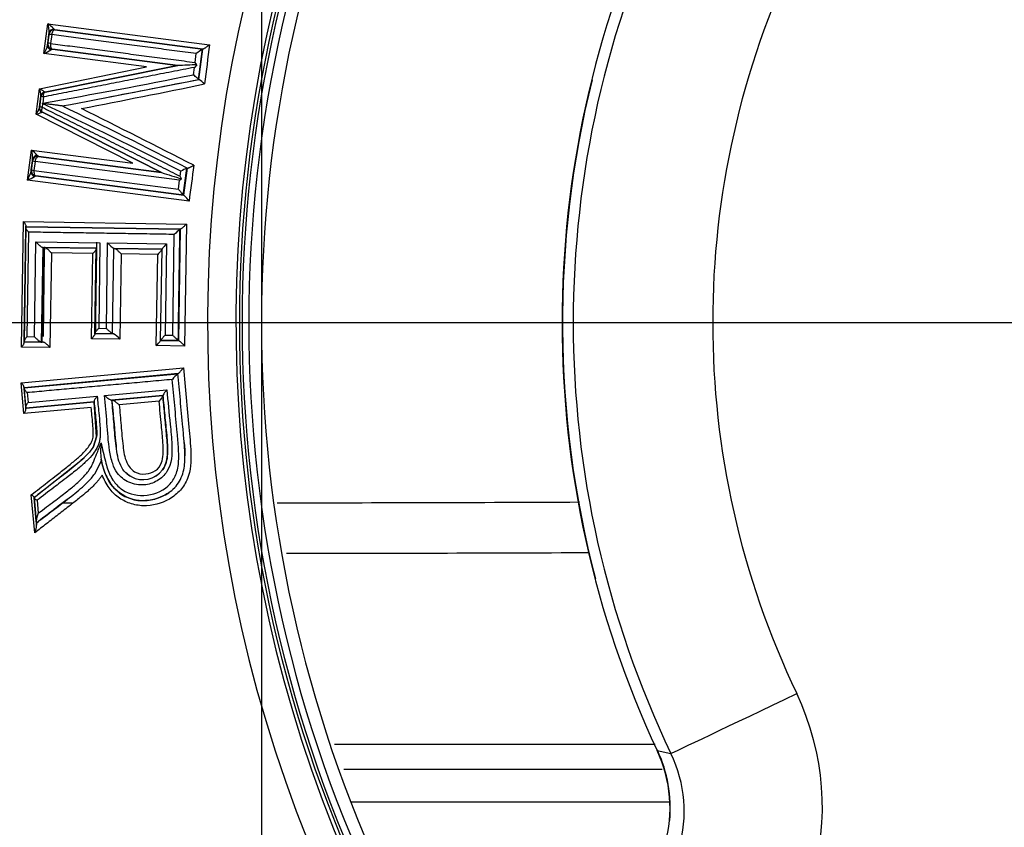
# Paper-space layout 'Sheet1' of a CAD drawing. Units: millimetres. Extents: x 0 to 210, y -3 to 297.
# Drawn here: x 152 to 156, y 127 to 130 of the extents above; entities that cross this region are included whole.
import ezdxf
from ezdxf import colors
from ezdxf.entities.mleader import LeaderData, LeaderLine
from ezdxf.enums import TextEntityAlignment as Align
from ezdxf.lldxf.tags import DXFTag
from ezdxf.math import Vec2, Vec3

# ---------------------------------------------------------------- set-up
doc = ezdxf.new("R2010")
doc.units = ezdxf.units.MM
for name, color, linetype in [('A800N0BS00', 7, 'Continuous'), ('Default', 7, 'Continuous'), ('DV2_Default', 7, 'Continuous')]:
    doc.layers.add(name, color=color, linetype=linetype)
doc.styles.add('SEACAD_Arial', font='arial.ttf')
doc.styles.add('SEACAD_Solid_Edge_ANSI1_Symbols', font='semeca1.ttf')
tags = doc.linetypes.add('CENTER2', pattern=[28.575, 19.05, -3.175, 3.175, -3.175]).pattern_tags.tags
tags[10:11] = [DXFTag(74, 4), DXFTag(75, 0), DXFTag(340, '0'), DXFTag(46, 0.0), DXFTag(50, 0.0), DXFTag(44, 0.0), DXFTag(45, 0.0)]
tags[8:9] = [DXFTag(74, 4), DXFTag(75, 0), DXFTag(340, '0'), DXFTag(46, 0.0), DXFTag(50, 0.0), DXFTag(44, 0.0), DXFTag(45, 0.0)]
tags[6:7] = [DXFTag(74, 4), DXFTag(75, 0), DXFTag(340, '0'), DXFTag(46, 0.0), DXFTag(50, 0.0), DXFTag(44, 0.0), DXFTag(45, 0.0)]
tags[4:5] = [DXFTag(74, 4), DXFTag(75, 0), DXFTag(340, '0'), DXFTag(46, 0.0), DXFTag(50, 0.0), DXFTag(44, 0.0), DXFTag(45, 0.0)]
doc.dimstyles.new('ISO-InstDr', dxfattribs={"dimtxt": 2.24, "dimasz": 3.136, "dimexe": 1.12, "dimexo": 1.12, "dimgap": 0.56, "dimtad": 1, "dimdec": 0, "dimlfac": 10, "dimzin": 0, "dimdsep": 46, "dimtxsty": 'SEACAD_Arial', "dimblk1": '_SE_FILLED', "dimblk2": '_SE_FILLED', "dimsah": 1, "dimcen": 1.12, "dimadec": 0, "dimazin": 0, "dimtfac": 0.5, "dimtofl": 0, "dimtmove": 0, "dimatfit": 3, "dimfxl": 1, "dimtzin": 0, "dimarcsym": 0})

# ---------------------------------------------------------------- blocks, each defined once
blk = doc.blocks.new('SE3')
at = {"layer": 'A800N0BS00', "color": 7, "linetype": 'Continuous'}
for p, q in [((152.0977, 129.5748), (152.1125, 129.687)), ((152.1125, 129.687), (152.7199, 129.6081)), ((152.1389, 129.6641), (152.1341, 129.6674)), ((152.1172, 129.6522), (152.1113, 129.6072)), ((152.1122, 129.6137), (152.1165, 129.6468)), ((152.1165, 129.6468), (152.1172, 129.6522)), ((152.1165, 129.6468), (152.1165, 129.6468)), ((152.1266, 129.6461), (152.1223, 129.6128)), ((152.1389, 129.6641), (152.6946, 129.5914)), ((152.6951, 129.5913), (152.1389, 129.6641)), ((152.1114, 129.6072), (152.1122, 129.6137)), ((152.1122, 129.6137), (152.1122, 129.6137)), ((152.6781, 129.4774), (152.6932, 129.5923)), ((152.4829, 129.5246), (152.0977, 129.5748)), ((152.1234, 129.5887), (152.1294, 129.5912)), ((152.1294, 129.5912), (152.1294, 129.5912)), ((152.6002, 129.5296), (152.1294, 129.5912)), ((152.1294, 129.5912), (152.6002, 129.5296)), ((152.6652, 129.5415), (152.6695, 129.5747)), ((152.68, 129.4779), (152.6949, 129.5913)), ((152.6946, 129.5914), (152.6949, 129.5913)), ((152.6949, 129.5913), (152.6951, 129.5913)), ((152.0804, 129.4427), (152.4829, 129.5246)), ((152.1019, 129.4303), (152.6004, 129.5297)), ((152.6, 129.5296), (152.1019, 129.4303)), ((152.6004, 129.5297), (152.6002, 129.5296)), ((152.6591, 129.4953), (152.6627, 129.5228)), ((152.6721, 129.5326), (152.6627, 129.5228)), ((152.6721, 129.5326), (152.6652, 129.5415)), ((152.6801, 129.4779), (152.68, 129.4779)), ((152.0679, 129.3475), (152.0804, 129.4427)), ((152.0863, 129.4162), (152.0805, 129.3714)), ((152.0809, 129.3744), (152.086, 129.4133)), ((152.0859, 129.4133), (152.0863, 129.4162)), ((152.0859, 129.4133), (152.086, 129.4133)), ((152.0961, 129.4121), (152.0931, 129.389)), ((152.1019, 129.4303), (152.0989, 129.4311)), ((152.0805, 129.3714), (152.0809, 129.3744)), ((152.0809, 129.3744), (152.0809, 129.3744)), ((152.0927, 129.3862), (152.091, 129.3732)), ((152.092, 129.3877), (152.0931, 129.389)), ((152.0927, 129.3862), (152.092, 129.3877)), ((152.4312, 129.1623), (152.0679, 129.3475)), ((152.0886, 129.3539), (152.0917, 129.354)), ((152.5396, 129.1277), (152.0917, 129.354)), ((152.0917, 129.354), (152.5393, 129.1279)), ((152.0355, 129.0995), (152.0502, 129.2122)), ((152.0502, 129.2122), (152.4312, 129.1623)), ((152.0767, 129.1884), (152.0716, 129.1922)), ((152.0741, 129.1885), (152.0741, 129.1885)), ((152.0767, 129.1884), (152.5395, 129.1278)), ((152.5395, 129.1278), (152.0767, 129.1884)), ((152.0551, 129.1773), (152.0492, 129.132)), ((152.0499, 129.1376), (152.0543, 129.1711)), ((152.0543, 129.1711), (152.0551, 129.1773)), ((152.0543, 129.1711), (152.0543, 129.1711)), ((152.0644, 129.1695), (152.06, 129.1359)), ((152.6073, 129.0987), (152.0644, 129.1695)), ((152.0492, 129.132), (152.0499, 129.1376)), ((152.0499, 129.1376), (152.0499, 129.1376)), ((152.06, 129.1359), (152.6029, 129.0651)), ((152.0615, 129.1131), (152.0671, 129.1151)), ((152.0671, 129.1151), (152.0671, 129.1151)), ((152.6228, 129.0424), (152.0671, 129.1151)), ((152.0671, 129.1151), (152.6232, 129.0424)), ((152.5395, 129.1278), (152.5396, 129.1277)), ((152.6093, 129.1138), (152.6117, 129.1324)), ((152.6145, 129.1041), (152.6093, 129.1138)), ((152.6212, 129.042), (152.6346, 129.1445)), ((152.6231, 129.0424), (152.6363, 129.1436)), ((152.6363, 129.1436), (152.6363, 129.1436)), ((152.6428, 129.0198), (152.0355, 129.0995)), ((152.6029, 129.0651), (152.6073, 129.0987)), ((152.6073, 129.0987), (152.6145, 129.1042)), ((152.6231, 129.0424), (152.6228, 129.0424)), ((152.6232, 129.0424), (152.6231, 129.0424)), ((152.6231, 129.0424), (152.6231, 129.0424)), ((152.0136, 128.4718), (152.0208, 128.9431)), ((152.0208, 128.9431), (152.6332, 128.9341)), ((152.0298, 128.9263), (152.0231, 128.4884)), ((152.0297, 128.9235), (152.0298, 128.9263)), ((152.6332, 128.9341), (152.6262, 128.4757)), ((152.0232, 128.4938), (152.0297, 128.921)), ((152.0297, 128.9235), (152.6101, 128.9146)), ((152.6106, 128.9146), (152.0297, 128.9235)), ((152.0297, 128.9235), (152.0297, 128.9235)), ((152.0297, 128.921), (152.0297, 128.9235)), ((152.0396, 128.9037), (152.0337, 128.5109)), ((152.5814, 128.5163), (152.5871, 128.8951)), ((152.604, 128.496), (152.6103, 128.9146)), ((152.6101, 128.9146), (152.6104, 128.9146)), ((152.6103, 128.9146), (152.6106, 128.9146)), ((152.0621, 128.5105), (152.0675, 128.8671)), ((152.0675, 128.8671), (152.308, 128.8633)), ((152.308, 128.8633), (152.3032, 128.5425)), ((152.332, 128.5421), (152.3368, 128.8629)), ((152.3368, 128.8629), (152.5582, 128.8594)), ((152.5582, 128.8594), (152.553, 128.5167)), ((152.0886, 128.4879), (152.094, 128.8464)), ((152.0912, 128.4903), (152.0966, 128.8463)), ((152.0989, 128.8245), (152.0941, 128.5119)), ((152.2942, 128.8433), (152.0945, 128.8463)), ((152.0945, 128.8463), (152.0966, 128.8463)), ((152.0988, 128.8462), (152.2941, 128.8433)), ((152.0992, 128.8485), (152.0989, 128.8245)), ((152.1256, 128.8255), (152.1202, 128.4701)), ((152.281, 128.8232), (152.1256, 128.8255)), ((152.2762, 128.5032), (152.281, 128.8232)), ((152.2893, 128.5239), (152.2942, 128.8444)), ((152.2941, 128.8433), (152.2941, 128.8419)), ((152.2942, 128.8444), (152.2942, 128.8433)), ((152.3555, 128.5197), (152.3604, 128.8426)), ((152.5412, 128.8395), (152.3617, 128.8422)), ((152.3617, 128.8422), (152.3626, 128.8422)), ((152.3626, 128.8422), (152.3634, 128.8422)), ((152.3634, 128.8422), (152.5412, 128.8395)), ((152.388, 128.8217), (152.3832, 128.5015)), ((152.5248, 128.8196), (152.388, 128.8217)), ((152.5196, 128.4774), (152.5248, 128.8196)), ((152.536, 128.4973), (152.5412, 128.8398)), ((152.5412, 128.8398), (152.5412, 128.8395)), ((152.5412, 128.8395), (152.5412, 128.8391)), ((152.2893, 128.5228), (152.2893, 128.5239)), ((152.2893, 128.5228), (152.2893, 128.5228)), ((152.2893, 128.5216), (152.2893, 128.5228)), ((152.3568, 128.5218), (152.2893, 128.5228)), ((152.2893, 128.5228), (152.3586, 128.5218)), ((152.3032, 128.5425), (152.332, 128.5421)), ((152.3577, 128.5218), (152.3568, 128.5218)), ((152.3586, 128.5218), (152.3577, 128.5218)), ((152.3577, 128.5218), (152.3577, 128.5218)), ((152.0231, 128.4884), (152.0232, 128.4913)), ((152.0232, 128.4913), (152.0232, 128.4938)), ((152.0232, 128.4913), (152.0232, 128.4913)), ((152.0888, 128.4903), (152.0232, 128.4913)), ((152.0232, 128.4913), (152.0937, 128.4902)), ((152.0337, 128.5109), (152.0621, 128.5105)), ((152.0912, 128.4903), (152.0888, 128.4903)), ((152.0912, 128.4903), (152.0912, 128.4903)), ((152.0937, 128.4902), (152.0912, 128.4903)), ((152.3832, 128.5015), (152.2762, 128.5032)), ((152.5359, 128.4967), (152.5359, 128.497)), ((152.5359, 128.497), (152.536, 128.497)), ((152.5359, 128.497), (152.6042, 128.496)), ((152.536, 128.497), (152.536, 128.4973)), ((152.6038, 128.496), (152.536, 128.497)), ((152.553, 128.5167), (152.5814, 128.5163)), ((152.604, 128.496), (152.6038, 128.496)), ((152.6042, 128.496), (152.604, 128.496)), ((152.604, 128.496), (152.604, 128.496)), ((152.1202, 128.4701), (152.0136, 128.4718)), ((152.6262, 128.4757), (152.5196, 128.4774)), ((152.0117, 128.3375), (152.6217, 128.3937)), ((152.6012, 128.3719), (152.0227, 128.319)), ((152.0227, 128.319), (152.6007, 128.3718)), ((152.6007, 128.3718), (152.601, 128.3718)), ((152.601, 128.3718), (152.6012, 128.3719)), ((152.601, 128.3718), (152.601, 128.3718)), ((152.0223, 128.2216), (152.0117, 128.3375)), ((152.0227, 128.319), (152.0225, 128.3218)), ((152.0225, 128.3218), (152.03, 128.2395)), ((152.0227, 128.319), (152.0227, 128.319)), ((152.0229, 128.3166), (152.0227, 128.319)), ((152.0294, 128.2455), (152.0229, 128.3166)), ((152.0346, 128.3004), (152.038, 128.264)), ((152.3248, 128.2901), (152.5593, 128.3114)), ((152.2861, 128.2662), (152.0297, 128.2427)), ((152.0297, 128.2427), (152.2861, 128.2662)), ((152.038, 128.264), (152.2976, 128.2876)), ((152.2861, 128.2662), (152.286, 128.2674)), ((152.2954, 128.1347), (152.2862, 128.2648)), ((152.5444, 128.2898), (152.3518, 128.2722)), ((152.3518, 128.2722), (152.3527, 128.2723)), ((152.3527, 128.2723), (152.3536, 128.2724)), ((152.3536, 128.2724), (152.5444, 128.2898)), ((152.5302, 128.2683), (152.3803, 128.2545)), ((152.5444, 128.2898), (152.5444, 128.2901)), ((152.5445, 128.2895), (152.5444, 128.2898)), ((152.2753, 128.2449), (152.0223, 128.2216)), ((152.0297, 128.2427), (152.0294, 128.2455)), ((152.03, 128.2395), (152.0297, 128.2427)), ((152.0297, 128.2427), (152.0297, 128.2427)), ((152.2954, 128.1347), (152.2836, 128.0983)), ((152.2836, 128.0983), (152.2954, 128.1347)), ((152.0604, 127.9063), (152.2483, 128.0558)), ((152.2888, 127.9954), (152.3134, 128.0439)), ((152.3119, 128.0507), (152.3135, 128.0439)), ((152.0632, 127.7738), (152.0501, 127.9166)), ((152.0604, 127.9063), (152.0604, 127.9072)), ((152.0604, 127.9072), (152.0699, 127.8028)), ((152.0604, 127.9063), (152.0605, 127.9063)), ((152.0605, 127.9055), (152.0605, 127.9063)), ((152.0686, 127.8171), (152.0605, 127.9055)), ((152.0717, 127.896), (152.0761, 127.8472)), ((152.0692, 127.8104), (152.0686, 127.8171)), ((152.0692, 127.8104), (152.0692, 127.8104)), ((152.0699, 127.8028), (152.0692, 127.8104)), ((154.3938, 126.9783), (153.1897, 126.9782)), ((154.4011, 126.9556), (154.4532, 126.944)), ((154.4471, 126.7618), (153.2503, 126.7618))]:
    blk.add_line(p, q, dxfattribs=at)
for radius in [6.5898, 6.5882]:
    blk.add_circle((157.9152, 128.5633), radius, dxfattribs=at)
for centre, radius, start, end in [((157.9153, 128.5633), 5.2033, 54.1717, 35.8274), ((157.9153, 128.5633), 5.0965, 53.6475, 36.3515), ((157.9153, 128.5633), 5.0836, 154.2393, 205.7607), ((157.9153, 128.5633), 5.0734, 154.2393, 205.7607), ((157.9153, 128.5633), 5.0481, 154.2393, 205.7607), ((157.9152, 128.5633), 5.0007, 154.9177, 205.0823), ((157.8425, 128.5633), 3.7984, 154.9593, 205.04), ((157.842, 128.5633), 3.7558, 154.4584, 205.5405), ((157.8431, 128.5633), 3.233, 154.4639, 205.5361), ((152.0404, 129.5858), 0.1243, 41.0669, 54.5532), ((152.0127, 129.6557), 0.1046, 358.1088, 17.4654), ((152.1363, 129.6442), 0.02, 82.5462, 172.5463), ((152.1166, 129.5823), 0.0645, 81.0879, 90.1148), ((152.1351, 129.6416), 0.0228, 86.9826, 135.0809), ((152.012, 129.6299), 0.1019, 327.2635, 347.1501), ((152.1318, 129.6156), 0.0245, 214.6794, 262.521), ((152.132, 129.6111), 0.02, 172.5461, 262.5462), ((152.132, 129.6111), 0.02, 172.5462, 262.5462), ((152.1111, 129.5396), 0.0741, 81.3176, 89.2091), ((152.0612, 129.6723), 0.1042, 290.5396, 306.6564), ((152.7553, 129.4726), 0.1334, 117.0628, 130.0605), ((152.7888, 125.7914), 3.743, 91.7867, 92.8853), ((148.9129, 147.8904), 18.7727, 279.75314, 281.51093), ((147.0724, 156.9666), 28.0549, 280.45936, 281.52988), ((142.9329, 177.0282), 48.5601, 281.04778, 281.60391), ((139.9579, 193.5786), 65.351, 280.910222, 281.225728), ((152.599, 129.3616), 0.1418, 44.2949, 55.1255), ((157.8424, 128.5633), 3.7967, 166.0843, 194.6809), ((152.0425, 129.3613), 0.0898, 51.044, 65.0367), ((152.0222, 129.4157), 0.0642, 0.4262, 24.8694), ((152.1057, 129.4107), 0.0199, 101.126, 172.6964), ((152.105, 129.411), 0.0192, 170.5482, 173.7188), ((152.1058, 129.4107), 0.02, 101.2761, 172.5463), ((152.0619, 129.163), 0.2514, 82.189, 84.5188), ((152.0197, 129.3881), 0.063, 319.9081, 344.6657), ((152.1007, 129.3719), 0.02, 172.5461, 243.2015), ((152.1006, 129.3718), 0.0199, 172.4002, 243.3475), ((151.9979, 128.6581), 0.7211, 82.5782, 83.394), ((145.7987, 115.8596), 14.9193, 62.82824, 65.04699), ((142.8649, 110.0932), 21.4102, 62.84579, 64.25311), ((138.5311, 101.3948), 31.1281, 63.9784, 64.02286), ((152.0538, 129.4297), 0.0834, 279.7631, 294.701), ((135.1488, 95.0052), 38.3778, 62.85155, 63.55755), ((151.9873, 129.1236), 0.1087, 39.097, 54.6064), ((151.9529, 129.1809), 0.1023, 357.9657, 17.8258), ((152.0741, 129.1685), 0.02, 82.5462, 172.5463), ((152.0728, 129.1648), 0.024, 82.4451, 131.8033), ((152.0765, 129.2796), 0.1107, 258.4287, 263.7158), ((151.9481, 129.1553), 0.1037, 327.465, 347.0375), ((151.9935, 129.212), 0.1201, 290.4839, 304.5071), ((152.0692, 129.138), 0.023, 210.6738, 262.8247), ((152.0697, 129.135), 0.02, 172.5461, 262.5462), ((152.0697, 129.135), 0.02, 172.5462, 262.5462), ((152.073, 129.2481), 0.113, 258.163, 263.3558), ((153.6773, 132.6078), 3.6613, 251.8967, 253.1256), ((152.6975, 128.9776), 0.177, 110.2661, 119.0014), ((152.5358, 128.9468), 0.1296, 34.2668, 47.5303), ((152.6868, 128.8007), 0.1373, 123.9325, 136.5595), ((152.4027, 128.9172), 0.0854, 219.488, 241.322), ((152.6151, 128.7927), 0.0877, 130.5297, 147.519), ((152.3228, 128.4533), 0.0772, 38.6191, 62.3749), ((152.4562, 128.5477), 0.0947, 312.0399, 327.3871), ((152.6817, 128.2736), 0.1272, 129.4954, 143.1265), ((152.6236, 128.2507), 0.0885, 136.6397, 153.505), ((151.9958, 128.2437), 0.0345, 320.1979, 353.0323), ((152.5867, 128.0805), 0.2764, 173.5744, 186.1931), ((152.2484, 128.0326), 0.0661, 9.8716, 15.9249), ((152.0154, 127.9661), 0.308, 13.2687, 14.6432), ((152.4691, 128.0658), 0.0921, 241.2177, 323.1027), ((152.4691, 128.0676), 0.0938, 241.7873, 322.2191), ((152.6874, 450.1871), 322.3007, 269.907908, 269.914614), ((152.6874, 450.1871), 322.3007, 270.050964, 270.252779), ((152.1406, 127.8151), 0.072, 153.5553, 178.4296), ((151.9833, 127.8074), 0.0867, 337.1792, 356.9992), ((152.6815, 497.0593), 369.3627, 270.050781, 270.227333), ((154.0237, 126.7419), 0.9985, 302.6142, 25.3628), ((153.9467, 126.7394), 0.5032, 303.6691, 25.4392), ((154.004, 126.7263), 0.4991, 302.7775, 25.8541), ((153.9426, 126.7402), 0.5083, 354.676, 25.1721)]:
    blk.add_arc(centre, radius, start, end, dxfattribs=at)
for centre, major_axis, ratio, start_param, end_param in [((152.1371, 129.6496), (0.0198, -0.0028), 0.895181, 1.844787, 3.150964), ((152.1312, 129.6046), (0.0199, -0.0025), 0.872204, 3.133544, 4.417322), ((152.1062, 129.4136), (0.0198, -0.0028), 0.932066, 2.071181, 3.151079), ((152.1003, 129.3688), (0.0199, -0.0024), 0.929109, 3.132261, 4.199659), ((152.0749, 129.1747), (0.0198, -0.0027), 0.878798, 1.853073, 3.145045), ((152.069, 129.1294), (0.0198, -0.0025), 0.891771, 3.137784, 4.442401), ((154.9037, 127.1593), (0.4511, 0.2156), 0.000478, 3.193977, 4.761361), ((154.5821, 127.0402), (0.1812, 0.0847), 0.001666, 3.060457, 3.193977)]:
    blk.add_ellipse(centre, major_axis=major_axis, ratio=ratio, start_param=start_param, end_param=end_param, dxfattribs=at)
for points, knots in [([(152.1389, 129.6641), (152.1367, 129.6645), (152.1308, 129.6611), (152.1272, 129.6507), (152.1266, 129.6461)], [0, 0, 0, 0, 0.49692, 1, 1, 1, 1]), ([(152.6695, 129.5747), (152.6559, 129.5765), (152.6286, 129.5801), (152.5881, 129.5854), (152.5477, 129.5907), (152.5076, 129.596), (152.4678, 129.6012), (152.4283, 129.6064), (152.3891, 129.6116), (152.3503, 129.6167), (152.3119, 129.6217), (152.2739, 129.6267), (152.2363, 129.6316), (152.1993, 129.6365), (152.1626, 129.6413), (152.1386, 129.6445), (152.1266, 129.6461)], [0, 0, 0, 0, 0.071591, 0.143158, 0.214699, 0.286216, 0.357708, 0.429174, 0.500615, 0.572032, 0.643423, 0.714789, 0.786129, 0.857445, 0.928735, 1, 1, 1, 1]), ([(152.1223, 129.6128), (152.1216, 129.6082), (152.1221, 129.5965), (152.1271, 129.5914), (152.1294, 129.5912)], [0, 0, 0, 0, 0.503406, 1, 1, 1, 1]), ([(152.1223, 129.6128), (152.1343, 129.6113), (152.1583, 129.6081), (152.1949, 129.6033), (152.232, 129.5984), (152.2696, 129.5935), (152.3076, 129.5885), (152.346, 129.5834), (152.3848, 129.5783), (152.424, 129.5732), (152.4635, 129.568), (152.5033, 129.5628), (152.5434, 129.5575), (152.5838, 129.5522), (152.6243, 129.5469), (152.6515, 129.5433), (152.6652, 129.5415)], [0, 0, 0, 0, 0.071261, 0.142548, 0.213861, 0.2852, 0.356564, 0.427955, 0.499371, 0.570812, 0.642279, 0.713772, 0.785291, 0.856835, 0.928405, 1, 1, 1, 1]), ([(152.7199, 129.6081), (152.7182, 129.6068), (152.7148, 129.6042), (152.7094, 129.6005), (152.7051, 129.597), (152.7012, 129.5944), (152.6981, 129.5929), (152.696, 129.5916), (152.6954, 129.5914), (152.6951, 129.5913)], [0, 0, 0, 0, 0.166273, 0.340511, 0.520584, 0.630719, 0.776691, 0.899453, 1, 1, 1, 1]), ([(152.6627, 129.5228), (152.6485, 129.5201), (152.6202, 129.5145), (152.5779, 129.5063), (152.5358, 129.4981), (152.494, 129.4899), (152.4525, 129.4818), (152.4113, 129.4737), (152.3704, 129.4658), (152.3299, 129.4578), (152.2898, 129.45), (152.2501, 129.4422), (152.2109, 129.4345), (152.1721, 129.427), (152.1338, 129.4194), (152.1087, 129.4145), (152.0961, 129.4121)], [0, 0, 0, 0, 0.071913, 0.143756, 0.215528, 0.287229, 0.358855, 0.430406, 0.501881, 0.573279, 0.644599, 0.715839, 0.787, 0.858081, 0.929081, 1, 1, 1, 1]), ([(152.6799, 129.4779), (152.6793, 129.478), (152.678, 129.4785), (152.6709, 129.4844), (152.6638, 129.491), (152.6591, 129.4953)], [0, 0, 0, 0, 0.214366, 0.489218, 1, 1, 1, 1]), ([(152.0961, 129.4121), (152.096, 129.4136), (152.0957, 129.4163), (152.0959, 129.4198), (152.0963, 129.4225), (152.097, 129.4249), (152.0978, 129.4269), (152.0991, 129.4287), (152.1003, 129.4298), (152.1014, 129.4301), (152.1019, 129.4303)], [0, 0, 0, 0, 0.161852, 0.299176, 0.411872, 0.499966, 0.641012, 0.749979, 0.898072, 1, 1, 1, 1]), ([(152.091, 129.3732), (152.0893, 129.3692), (152.0873, 129.3599), (152.0899, 129.3548), (152.0917, 129.354)], [0, 0, 0, 0, 0.505391, 1, 1, 1, 1]), ([(152.091, 129.3732), (152.1018, 129.3678), (152.1232, 129.3571), (152.1558, 129.3407), (152.1888, 129.3242), (152.2222, 129.3075), (152.256, 129.2906), (152.2901, 129.2735), (152.3245, 129.2563), (152.3593, 129.2389), (152.3943, 129.2213), (152.4296, 129.2037), (152.4651, 129.1859), (152.5008, 129.168), (152.5368, 129.15), (152.5729, 129.132), (152.5972, 129.1199), (152.6093, 129.1138)], [0, 0, 0, 0, 0.0662, 0.132469, 0.198807, 0.265212, 0.331686, 0.398227, 0.464835, 0.531509, 0.598248, 0.665052, 0.731919, 0.798848, 0.865839, 0.93289, 1, 1, 1, 1]), ([(152.1654, 129.3779), (152.1646, 129.3778), (152.1625, 129.3782), (152.1526, 129.3798), (152.1398, 129.3815), (152.1245, 129.3833), (152.1081, 129.3854), (152.0978, 129.3869), (152.092, 129.3877)], [0, 0, 0, 0, 0.06283, 0.167818, 0.333335, 0.564276, 0.755016, 1, 1, 1, 1]), ([(152.0767, 129.1884), (152.0745, 129.1888), (152.0684, 129.1853), (152.0649, 129.1742), (152.0644, 129.1695)], [0, 0, 0, 0, 0.495478, 1, 1, 1, 1]), ([(152.6364, 129.1436), (152.6365, 129.1435), (152.6368, 129.1435), (152.6379, 129.1438), (152.6396, 129.1444), (152.6419, 129.1454), (152.6458, 129.1474), (152.652, 129.1511), (152.6576, 129.1536), (152.6605, 129.1548)], [0, 0, 0, 0, 0.079718, 0.168824, 0.267066, 0.373592, 0.487625, 0.740906, 1, 1, 1, 1]), ([(152.06, 129.1359), (152.0593, 129.1313), (152.06, 129.1201), (152.0649, 129.1153), (152.0671, 129.1151)], [0, 0, 0, 0, 0.50308, 1, 1, 1, 1]), ([(152.6029, 129.0651), (152.6038, 129.0639), (152.6058, 129.0614), (152.609, 129.0577), (152.6122, 129.0539), (152.6148, 129.0503), (152.6177, 129.0471), (152.6202, 129.0448), (152.6221, 129.0429), (152.6226, 129.0426), (152.6228, 129.0424)], [0, 0, 0, 0, 0.122413, 0.251125, 0.384496, 0.520713, 0.628758, 0.775943, 0.898922, 1, 1, 1, 1]), ([(152.0208, 128.9431), (152.0215, 128.942), (152.0231, 128.9399), (152.0252, 128.9368), (152.0276, 128.9334), (152.0289, 128.93), (152.0297, 128.9276), (152.0297, 128.9267), (152.0298, 128.9263)], [0, 0, 0, 0, 0.157736, 0.325787, 0.50255, 0.768155, 0.897902, 1, 1, 1, 1]), ([(152.6332, 128.9341), (152.6317, 128.9327), (152.6286, 128.9297), (152.6237, 128.9255), (152.6198, 128.9215), (152.6162, 128.9184), (152.6134, 128.9166), (152.6114, 128.915), (152.6108, 128.9147), (152.6106, 128.9146)], [0, 0, 0, 0, 0.166326, 0.340598, 0.520677, 0.630789, 0.776722, 0.899447, 1, 1, 1, 1]), ([(152.0396, 128.9037), (152.0386, 128.905), (152.0367, 128.9072), (152.0346, 128.9101), (152.0334, 128.912), (152.0318, 128.9147), (152.0301, 128.9179), (152.0298, 128.9201), (152.0297, 128.921)], [0, 0, 0, 0, 0.193708, 0.344586, 0.450689, 0.5111, 0.783183, 1, 1, 1, 1]), ([(152.5871, 128.8951), (152.5734, 128.8953), (152.5459, 128.8958), (152.505, 128.8964), (152.4643, 128.8971), (152.4239, 128.8977), (152.3837, 128.8983), (152.3439, 128.8989), (152.3044, 128.8996), (152.2652, 128.9002), (152.2265, 128.9008), (152.1882, 128.9014), (152.1503, 128.902), (152.1129, 128.9026), (152.0759, 128.9032), (152.0517, 128.9035), (152.0396, 128.9037)], [0, 0, 0, 0, 0.071599, 0.143172, 0.214719, 0.286239, 0.357734, 0.429202, 0.500644, 0.572059, 0.643449, 0.714812, 0.786148, 0.857458, 0.928742, 1, 1, 1, 1]), ([(152.0675, 128.8671), (152.0688, 128.8655), (152.0712, 128.8627), (152.0749, 128.8589), (152.0779, 128.8561), (152.0802, 128.8542), (152.0832, 128.8518), (152.087, 128.8491), (152.0916, 128.8467), (152.0936, 128.8464), (152.0945, 128.8463)], [0, 0, 0, 0, 0.165021, 0.303391, 0.411529, 0.487428, 0.530283, 0.716839, 0.872327, 1, 1, 1, 1]), ([(152.1256, 128.8255), (152.125, 128.8262), (152.1237, 128.8275), (152.1215, 128.8299), (152.1183, 128.8331), (152.1149, 128.8364), (152.1107, 128.8401), (152.1063, 128.8431), (152.1018, 128.8457), (152.0998, 128.8461), (152.0988, 128.8462)], [0, 0, 0, 0, 0.070402, 0.158071, 0.263823, 0.424593, 0.522545, 0.704291, 0.861721, 1, 1, 1, 1]), ([(152.2941, 128.8419), (152.2941, 128.8415), (152.294, 128.8407), (152.2933, 128.8389), (152.2921, 128.8366), (152.2897, 128.8333), (152.286, 128.8289), (152.2827, 128.8251), (152.281, 128.8232)], [0, 0, 0, 0, 0.094046, 0.207274, 0.340427, 0.493281, 0.742218, 1, 1, 1, 1]), ([(152.3634, 128.8422), (152.3637, 128.8422), (152.3644, 128.8421), (152.3662, 128.8413), (152.3683, 128.84), (152.371, 128.838), (152.374, 128.8353), (152.3775, 128.832), (152.3816, 128.8281), (152.3852, 128.8246), (152.3874, 128.8223), (152.388, 128.8217)], [0, 0, 0, 0, 0.075378, 0.160539, 0.256177, 0.362191, 0.47837, 0.604417, 0.749104, 0.924504, 1, 1, 1, 1]), ([(152.5412, 128.8391), (152.5411, 128.8388), (152.541, 128.8382), (152.5401, 128.8366), (152.5384, 128.8343), (152.5354, 128.8308), (152.5307, 128.8261), (152.5268, 128.8218), (152.5248, 128.8196)], [0, 0, 0, 0, 0.093785, 0.205633, 0.33681, 0.487183, 0.738082, 1, 1, 1, 1]), ([(152.2893, 128.5216), (152.2892, 128.5212), (152.2891, 128.5205), (152.2883, 128.5188), (152.287, 128.5166), (152.2853, 128.514), (152.2833, 128.5112), (152.2809, 128.5083), (152.2785, 128.5056), (152.2768, 128.5038), (152.2762, 128.5032)], [0, 0, 0, 0, 0.095324, 0.209113, 0.341621, 0.492865, 0.615663, 0.750005, 0.911012, 1, 1, 1, 1]), ([(152.3032, 128.5425), (152.302, 128.5413), (152.2997, 128.5388), (152.2966, 128.5351), (152.2931, 128.531), (152.29, 128.5268), (152.2895, 128.5248), (152.2893, 128.5239)], [0, 0, 0, 0, 0.163349, 0.334423, 0.510768, 0.769558, 1, 1, 1, 1]), ([(152.3568, 128.5218), (152.3564, 128.5218), (152.3557, 128.5219), (152.354, 128.5227), (152.3518, 128.524), (152.3491, 128.526), (152.3462, 128.5284), (152.3427, 128.5315), (152.3389, 128.5349), (152.3352, 128.5386), (152.333, 128.5409), (152.332, 128.5421)], [0, 0, 0, 0, 0.075058, 0.160136, 0.255961, 0.362473, 0.479475, 0.589485, 0.740489, 0.877131, 1, 1, 1, 1]), ([(152.0136, 128.4718), (152.0144, 128.4727), (152.0162, 128.4747), (152.0184, 128.4777), (152.0201, 128.4805), (152.0215, 128.4831), (152.0225, 128.4851), (152.0231, 128.487), (152.0231, 128.488), (152.0231, 128.4884)], [0, 0, 0, 0, 0.162443, 0.329826, 0.501437, 0.620276, 0.772906, 0.893731, 1, 1, 1, 1]), ([(152.0337, 128.5109), (152.0328, 128.5099), (152.0309, 128.5077), (152.0285, 128.5045), (152.026, 128.5009), (152.0237, 128.497), (152.0234, 128.4948), (152.0232, 128.4938)], [0, 0, 0, 0, 0.162205, 0.331875, 0.507229, 0.766755, 1, 1, 1, 1]), ([(152.0621, 128.5105), (152.063, 128.5094), (152.0649, 128.5072), (152.0684, 128.5039), (152.0722, 128.5006), (152.0757, 128.4972), (152.0796, 128.4943), (152.0834, 128.4923), (152.0866, 128.4907), (152.0881, 128.4904), (152.0888, 128.4903)], [0, 0, 0, 0, 0.117832, 0.245086, 0.380137, 0.520722, 0.629719, 0.776898, 0.899104, 1, 1, 1, 1]), ([(152.1202, 128.4701), (152.1192, 128.4712), (152.1172, 128.4736), (152.1139, 128.4771), (152.1103, 128.4805), (152.1066, 128.4833), (152.1028, 128.4862), (152.0994, 128.4885), (152.0959, 128.49), (152.0944, 128.4902), (152.0937, 128.4902)], [0, 0, 0, 0, 0.124203, 0.253325, 0.385867, 0.520253, 0.627571, 0.775489, 0.899239, 1, 1, 1, 1]), ([(152.536, 128.4973), (152.536, 128.4976), (152.5361, 128.4981), (152.5372, 128.4997), (152.5389, 128.5019), (152.5412, 128.5044), (152.5439, 128.5073), (152.5467, 128.5104), (152.5499, 128.5137), (152.552, 128.5157), (152.553, 128.5167)], [0, 0, 0, 0, 0.09769, 0.211258, 0.341005, 0.486531, 0.593498, 0.743474, 0.880652, 1, 1, 1, 1]), ([(152.6038, 128.496), (152.6036, 128.496), (152.6032, 128.4961), (152.6019, 128.4969), (152.6001, 128.4982), (152.5979, 128.5001), (152.5953, 128.5026), (152.592, 128.5057), (152.5884, 128.5091), (152.5847, 128.5128), (152.5824, 128.5151), (152.5814, 128.5163)], [0, 0, 0, 0, 0.075034, 0.160078, 0.255865, 0.362342, 0.479314, 0.58935, 0.740414, 0.8771, 1, 1, 1, 1]), ([(152.6262, 128.4757), (152.6251, 128.4769), (152.6229, 128.4792), (152.6196, 128.4828), (152.6162, 128.4862), (152.6127, 128.4891), (152.6096, 128.492), (152.6073, 128.4943), (152.6051, 128.4958), (152.6045, 128.4959), (152.6042, 128.496)], [0, 0, 0, 0, 0.124282, 0.253548, 0.386282, 0.520888, 0.628196, 0.775892, 0.899325, 1, 1, 1, 1]), ([(152.6217, 128.3937), (152.6282, 128.3191), (152.6375, 128.2127), (152.6516, 128.075), (152.6484, 127.9902), (152.6115, 127.9316), (152.5572, 127.8879), (152.4867, 127.8697), (152.4201, 127.8822), (152.3753, 127.9053), (152.3387, 127.9423), (152.3239, 127.974), (152.3161, 127.9906)], [0, 0, 0, 0, 0.268013, 0.382135, 0.499985, 0.560913, 0.625275, 0.74965, 0.812945, 0.874504, 0.934358, 1, 1, 1, 1]), ([(152.375, 127.9287), (152.3796, 127.9248), (152.4, 127.9094), (152.4429, 127.8931), (152.5003, 127.8943), (152.555, 127.9138), (152.6024, 127.9511), (152.6267, 128.0109), (152.6278, 128.0657), (152.6244, 128.1193), (152.6177, 128.1874), (152.6102, 128.272), (152.604, 128.3391), (152.601, 128.3718)], [0.1614645, 0.1614645, 0.1614645, 0.1614645, 0.1822753, 0.2509621, 0.3196488, 0.3883355, 0.4570223, 0.525709, 0.5943957, 0.6630824, 0.7317692, 0.8691426, 1, 1, 1, 1]), ([(152.6012, 128.3719), (152.6014, 128.3719), (152.6018, 128.372), (152.603, 128.3729), (152.6046, 128.3744), (152.6067, 128.3764), (152.6091, 128.3791), (152.612, 128.3824), (152.6154, 128.3862), (152.6187, 128.3901), (152.6208, 128.3926), (152.6217, 128.3937)], [0, 0, 0, 0, 0.07604, 0.161742, 0.257599, 0.363499, 0.479382, 0.591648, 0.740485, 0.888907, 1, 1, 1, 1]), ([(152.0225, 128.3218), (152.0224, 128.3223), (152.0222, 128.3236), (152.021, 128.3262), (152.019, 128.3293), (152.016, 128.3332), (152.0132, 128.336), (152.0117, 128.3375)], [0, 0, 0, 0, 0.135694, 0.302799, 0.502234, 0.734526, 1, 1, 1, 1]), ([(152.5799, 128.35), (152.5662, 128.3487), (152.5389, 128.3463), (152.4981, 128.3426), (152.4576, 128.3389), (152.4173, 128.3352), (152.3773, 128.3316), (152.3376, 128.328), (152.2983, 128.3244), (152.2593, 128.3209), (152.2207, 128.3174), (152.1826, 128.3139), (152.1448, 128.3105), (152.1076, 128.3071), (152.0708, 128.3037), (152.0467, 128.3015), (152.0346, 128.3004)], [0, 0, 0, 0, 0.071597, 0.143168, 0.214713, 0.286233, 0.357726, 0.429194, 0.500636, 0.572051, 0.643441, 0.714805, 0.786143, 0.857454, 0.92874, 1, 1, 1, 1]), ([(152.604, 128.0503), (152.6044, 128.0638), (152.6029, 128.0972), (152.597, 128.1644), (152.5889, 128.2507), (152.5829, 128.3173), (152.5799, 128.35)], [0.6222711, 0.6222711, 0.6222711, 0.6222711, 0.6731427, 0.7481373, 0.8761967, 1, 1, 1, 1]), ([(152.0229, 128.3166), (152.023, 128.3161), (152.0233, 128.315), (152.0245, 128.3126), (152.0266, 128.3093), (152.0299, 128.305), (152.033, 128.302), (152.0346, 128.3004)], [0, 0, 0, 0, 0.119755, 0.281609, 0.484831, 0.726135, 1, 1, 1, 1]), ([(152.5593, 128.3114), (152.5633, 128.2678), (152.5697, 128.1986), (152.5808, 128.0975), (152.577, 128.0136), (152.5243, 127.9655), (152.472, 127.9491), (152.4161, 127.9594), (152.3733, 127.9915), (152.3532, 128.0368), (152.3397, 128.1001), (152.335, 128.1865), (152.3282, 128.2555), (152.3248, 128.2901)], [0, 0, 0, 0, 0.157893, 0.250485, 0.37426, 0.436089, 0.49917, 0.571791, 0.640491, 0.687855, 0.748695, 0.874346, 1, 1, 1, 1]), ([(152.0294, 128.2455), (152.0294, 128.2462), (152.0294, 128.2475), (152.0301, 128.2504), (152.0317, 128.254), (152.0344, 128.2586), (152.0367, 128.2621), (152.038, 128.264)], [0, 0, 0, 0, 0.132039, 0.298899, 0.500762, 0.735724, 1, 1, 1, 1]), ([(152.2976, 128.2876), (152.2946, 128.2835), (152.2899, 128.2773), (152.2863, 128.2705), (152.2861, 128.2683), (152.286, 128.2674)], [0, 0, 0, 0, 0.514159, 0.788529, 1, 1, 1, 1]), ([(152.286, 128.2674), (152.2869, 128.256), (152.2879, 128.2447), (152.2901, 128.2217), (152.2914, 128.2099), (152.2937, 128.1867), (152.2948, 128.1753), (152.296, 128.1539), (152.2962, 128.1441), (152.2952, 128.1347)], [0, 0, 0, 0, 0.25, 0.25, 0.5, 0.5, 0.75, 0.75, 1, 1, 1, 1]), ([(152.2976, 128.2876), (152.2996, 128.2666), (152.303, 128.231), (152.3071, 128.1875), (152.3095, 128.1588), (152.3094, 128.1399), (152.3079, 128.1238), (152.3037, 128.1089), (152.2998, 128.0989), (152.2974, 128.094)], [0, 0, 0, 0, 0.1222889, 0.206595, 0.2529859, 0.2887266, 0.3156874, 0.3463762, 0.3784587, 0.3784587, 0.3784587, 0.3784587]), ([(152.3248, 128.2901), (152.3263, 128.2887), (152.3292, 128.2862), (152.3332, 128.2828), (152.3365, 128.2803), (152.3388, 128.2787), (152.3419, 128.2767), (152.3456, 128.2743), (152.3497, 128.2724), (152.3512, 128.2723), (152.3518, 128.2722)], [0, 0, 0, 0, 0.165063, 0.303418, 0.411478, 0.48724, 0.529903, 0.71652, 0.872162, 1, 1, 1, 1]), ([(152.4248, 127.985), (152.4152, 127.9901), (152.4066, 127.9969), (152.3925, 128.0138), (152.3869, 128.0239), (152.3738, 128.0571), (152.3703, 128.0827), (152.3643, 128.1357), (152.3624, 128.1633), (152.3579, 128.2181), (152.3553, 128.2452), (152.3527, 128.2723)], [0, 0, 0, 0, 0.125, 0.125, 0.25, 0.25, 0.5, 0.5, 0.75, 0.75, 1, 1, 1, 1]), ([(152.3527, 128.2723), (152.357, 128.2245), (152.3614, 128.1768), (152.3668, 128.1172), (152.3679, 128.1052), (152.3694, 128.0926), (152.3694, 128.0924), (152.3695, 128.0923)], [0, 0, 0, 0, 0.5, 0.5, 0.625, 0.625, 0.6266185, 0.6266185, 0.6266185, 0.6266185]), ([(152.3803, 128.2545), (152.3793, 128.2554), (152.3767, 128.2574), (152.3726, 128.2608), (152.3685, 128.2641), (152.3641, 128.2673), (152.3597, 128.2699), (152.3557, 128.272), (152.3543, 128.2723), (152.3536, 128.2724)], [0, 0, 0, 0, 0.10767, 0.263151, 0.41977, 0.521859, 0.70374, 0.861945, 1, 1, 1, 1]), ([(152.3803, 128.2545), (152.3828, 128.2287), (152.3876, 128.1771), (152.3932, 128.1046), (152.4022, 128.0422), (152.4346, 127.998), (152.4791, 127.9914), (152.5184, 128.0037), (152.5411, 128.0343), (152.5466, 128.0728), (152.5444, 128.1196), (152.5379, 128.1864), (152.5331, 128.2379), (152.5302, 128.2683)], [0, 0, 0, 0, 0.125492, 0.251442, 0.3534, 0.427539, 0.500653, 0.563372, 0.624757, 0.674651, 0.749556, 0.851992, 1, 1, 1, 1]), ([(152.5445, 128.2894), (152.5444, 128.2891), (152.5444, 128.2885), (152.5436, 128.2868), (152.5423, 128.2844), (152.5396, 128.2806), (152.5354, 128.2753), (152.532, 128.2707), (152.5302, 128.2683)], [0, 0, 0, 0, 0.093079, 0.205086, 0.336573, 0.487095, 0.737606, 1, 1, 1, 1]), ([(152.5428, 128.0105), (152.5513, 128.0223), (152.5568, 128.0358), (152.5622, 128.0616), (152.5624, 128.0743), (152.5618, 128.0984), (152.5609, 128.11), (152.559, 128.1328), (152.5579, 128.1441), (152.5549, 128.1778), (152.5528, 128.2), (152.5486, 128.2447), (152.5465, 128.267), (152.5445, 128.2894)], [0, 0, 0, 0, 0.125, 0.125, 0.25, 0.25, 0.375, 0.375, 0.5, 0.5, 0.75, 0.75, 1, 1, 1, 1]), ([(152.5444, 128.2901), (152.5466, 128.2654), (152.5489, 128.2407), (152.5538, 128.1909), (152.5565, 128.1657), (152.5597, 128.1287), (152.5606, 128.1165), (152.5619, 128.0927), (152.5623, 128.0811), (152.5605, 128.0475), (152.5551, 128.0264), (152.5432, 128.0102)], [0, 0, 0, 0, 0.25, 0.25, 0.5, 0.5, 0.625, 0.625, 0.75, 0.75, 1, 1, 1, 1]), ([(152.0501, 127.9166), (152.0603, 127.9245), (152.0802, 127.9399), (152.1095, 127.9627), (152.1421, 127.9881), (152.1763, 128.015), (152.2114, 128.0432), (152.2388, 128.0669), (152.2594, 128.0889), (152.2732, 128.1076), (152.281, 128.1249), (152.2828, 128.1397), (152.2826, 128.158), (152.281, 128.1836), (152.2778, 128.2143), (152.2761, 128.2351), (152.2753, 128.2449)], [0, 0, 0, 0, 0.09556, 0.185694, 0.270425, 0.393435, 0.494954, 0.587189, 0.644893, 0.700512, 0.744451, 0.768378, 0.797958, 0.863817, 0.936029, 1, 1, 1, 1]), ([(152.2836, 128.0983), (152.2725, 128.0782), (152.2551, 128.0616), (152.2179, 128.0284), (152.1979, 128.0125), (152.1585, 127.9817), (152.1387, 127.9665), (152.0993, 127.9362), (152.0797, 127.9211), (152.0605, 127.9063)], [0, 0, 0, 0, 0.25, 0.25, 0.5, 0.5, 0.75, 0.75, 1, 1, 1, 1]), ([(152.0761, 127.8472), (152.0865, 127.8551), (152.1061, 127.8699), (152.1343, 127.8912), (152.1594, 127.9102), (152.1812, 127.9269), (152.1996, 127.9415), (152.2234, 127.9611), (152.25, 127.9864), (152.2728, 128.0156), (152.285, 128.0436), (152.2969, 128.0731), (152.3064, 128.0972), (152.312, 128.1114)], [0, 0, 0, 0, 0.112621, 0.213412, 0.302413, 0.379667, 0.445219, 0.499126, 0.636736, 0.747382, 0.794835, 0.879085, 1, 1, 1, 1]), ([(152.2974, 128.094), (152.2933, 128.0856), (152.2815, 128.068), (152.2582, 128.043), (152.226, 128.0148), (152.1922, 127.988), (152.1684, 127.9697), (152.1587, 127.9622)], [0.3784587, 0.3784587, 0.3784587, 0.3784587, 0.4330276, 0.5034273, 0.5833933, 0.6925808, 0.7693648, 0.7693648, 0.7693648, 0.7693648]), ([(152.312, 128.1114), (152.3175, 128.0885), (152.3251, 128.0561), (152.3373, 128.0061), (152.357, 127.9673), (152.4034, 127.9204), (152.4864, 127.9054), (152.5654, 127.9404), (152.599, 127.9991), (152.6034, 128.0325), (152.604, 128.0503)], [0, 0, 0, 0, 0.0889403, 0.1258757, 0.1938498, 0.2510065, 0.3738983, 0.4974938, 0.5551799, 0.6222711, 0.6222711, 0.6222711, 0.6222711]), ([(152.3135, 128.0439), (152.3162, 128.0326), (152.3238, 128.0037), (152.3423, 127.9628), (152.3646, 127.9376), (152.375, 127.9287)], [0, 0, 0, 0, 0.0449019, 0.1135886, 0.1614645, 0.1614645, 0.1614645, 0.1614645]), ([(152.5888, 127.9433), (152.5717, 127.9256), (152.5492, 127.9121), (152.4952, 127.8934), (152.4628, 127.8914), (152.4033, 127.9066), (152.3762, 127.9235), (152.3362, 127.9719), (152.3234, 128.0034), (152.3152, 128.0368)], [0.5270061, 0.5270061, 0.5270061, 0.5270061, 0.625, 0.625, 0.75, 0.75, 0.875, 0.875, 1, 1, 1, 1]), ([(152.3161, 127.9906), (152.3139, 127.9872), (152.3092, 127.9802), (152.3012, 127.9701), (152.2923, 127.9598), (152.2823, 127.9493), (152.2713, 127.9387), (152.2549, 127.9238), (152.2299, 127.9033), (152.1934, 127.8749), (152.1511, 127.8422), (152.1065, 127.8075), (152.0776, 127.785), (152.0632, 127.7738)], [0, 0, 0, 0, 0.034414, 0.071149, 0.110333, 0.152073, 0.196456, 0.243554, 0.345778, 0.481718, 0.655986, 0.828749, 1, 1, 1, 1]), ([(152.0692, 127.8104), (152.0871, 127.8242), (152.1053, 127.8382), (152.1418, 127.8662), (152.1602, 127.88), (152.1974, 127.9085), (152.2163, 127.9233), (152.2448, 127.9478), (152.2541, 127.9563), (152.2674, 127.9698), (152.2717, 127.9745), (152.2803, 127.9845), (152.2846, 127.9899), (152.2886, 127.9955)], [0, 0, 0, 0, 0.25, 0.25, 0.5, 0.5, 0.75, 0.75, 0.875, 0.875, 0.9375, 0.9375, 1, 1, 1, 1]), ([(152.4033, 128.0011), (152.4041, 128.0002), (152.405, 127.9994), (152.4115, 127.9932), (152.418, 127.9887), (152.4248, 127.985)], [0.9276125, 0.9276125, 0.9276125, 0.9276125, 0.9375, 0.9375, 1, 1, 1, 1]), ([(152.1587, 127.9622), (152.1508, 127.9562), (152.1215, 127.9339), (152.0927, 127.912), (152.0717, 127.896)], [0.7693648, 0.7693648, 0.7693648, 0.7693648, 0.8313627, 1, 1, 1, 1]), ([(152.0501, 127.9166), (152.0511, 127.916), (152.0529, 127.9149), (152.0553, 127.9131), (152.0577, 127.9113), (152.0598, 127.9092), (152.0602, 127.9079), (152.0604, 127.9072)], [0, 0, 0, 0, 0.162064, 0.329814, 0.501006, 0.749086, 1, 1, 1, 1]), ([(152.0717, 127.896), (152.0707, 127.8966), (152.0686, 127.8977), (152.066, 127.8994), (152.0634, 127.9015), (152.0612, 127.9037), (152.0607, 127.9049), (152.0605, 127.9055)], [0, 0, 0, 0, 0.163679, 0.331331, 0.501191, 0.753822, 1, 1, 1, 1]), ([(152.1973, 127.9091), (152.1964, 127.9084), (152.1923, 127.9051), (152.1816, 127.8968), (152.1616, 127.8814), (152.1334, 127.8598), (152.1013, 127.8353), (152.0796, 127.8185), (152.0692, 127.8104)], [0.4274348, 0.4274348, 0.4274348, 0.4274348, 0.4391029, 0.4810609, 0.5690412, 0.703673, 0.8574536, 1, 1, 1, 1])]:
    blk.add_open_spline(points, degree=3, knots=knots, dxfattribs=at)
for points in [[(152.7199, 129.6081), (152.7134, 129.5589), (152.707, 129.5097), (152.7005, 129.4606)], [(152.6605, 129.1548), (152.6546, 129.1098), (152.6487, 129.0648), (152.6428, 129.0198)], [(152.6021, 128.4935), (152.6041, 128.6213), (152.6062, 128.7626), (152.6086, 128.9172)], [(152.2955, 128.8654), (152.2939, 128.7617), (152.2922, 128.6472), (152.2903, 128.5218)], [(152.6249, 128.1125), (152.6263, 128.0956), (152.6273, 128.0788), (152.6272, 128.0624)], [(154.4204, 126.8841), (154.0217, 126.8841), (153.6231, 126.8841), (153.2244, 126.8841)]]:
    blk.add_open_spline(points, degree=3, dxfattribs=at)
at = {"layer": 'DV2_Default', "color": 7, "linetype": 'CENTER2'}
for p, q in [((152.9148, 148.6659), (152.9148, 103.5266)), ((157.5402, 128.5633), (150.9754, 128.5633))]:
    blk.add_line(p, q, dxfattribs=at)
blk = doc.blocks.new('DMBLK327')
at = {"layer": 'Default', "linetype": 'Continuous'}
for points in [[(94.522, 146.4184), (95.5673, 146.4184), (95.0447, 149.5544)], [(94.522, 121.5783), (95.0447, 118.4423), (95.5673, 121.5783)]]:
    blk.add_hatch(color=7, dxfattribs=at).paths.add_polyline_path(points)
at = {"layer": 'Default', "color": 7, "linetype": 'Continuous'}
for p, q in [((137.8155, 149.5544), (93.9247, 149.5544)), ((95.0447, 149.5544), (95.0447, 118.4423)), ((153.0212, 118.4423), (93.9247, 118.4423))]:
    blk.add_line(p, q, dxfattribs=at)
at = {"layer": 'Default', "color": 7, "linetype": 'Continuous', "style": 'SEACAD_Arial'}
for s, p in [(')', (92.2447, 138.4004)), ('12.25"', (92.2447, 128.2717)), ('311', (89.5567, 128.2717)), ('(', (92.2447, 126.1291))]:
    blk.add_text(s, height=2.24, rotation=90, dxfattribs=at).set_placement(p, align=Align.TOP_LEFT)
blk = doc.blocks.new('_SE_FILLED')
at = {"color": 0}
blk.add_line((0, 0), (-1, 0), dxfattribs=at)
blk.add_solid([(0, 0), (-1, -0.1665), (-1, 0.1665), (0, 0)], dxfattribs=at)
blk = doc.blocks.new('DMBLK332')
at = {"layer": 'Default', "linetype": 'Continuous'}
for points in [[(133.8508, 168.8885), (130.7148, 168.3659), (133.8508, 167.8432)], [(149.7788, 168.8885), (149.7788, 167.8432), (152.9148, 168.3659)]]:
    blk.add_hatch(color=7, dxfattribs=at).paths.add_polyline_path(points)
at = {"layer": 'Default', "color": 7, "linetype": 'Continuous'}
for p, q in [((130.7148, 120.3899), (130.7148, 169.4859)), ((152.9148, 149.7859), (152.9148, 169.4859)), ((152.9148, 168.3659), (130.7148, 168.3659))]:
    blk.add_line(p, q, dxfattribs=at)
at = {"layer": 'Default', "color": 7, "linetype": 'Continuous', "style": 'SEACAD_Arial'}
for s, p in [('222', (138.187, 173.8539)), ('(', (136.0444, 171.1659)), (')', (146.5627, 171.1659)), ('8.74"', (138.187, 171.1659))]:
    blk.add_text(s, height=2.24, dxfattribs=at).set_placement(p, align=Align.TOP_LEFT)
blk = doc.blocks.new('DMBLK334')
at = {"layer": 'Default', "linetype": 'Continuous'}
for points in [[(159.5756, 131.6366), (160.4106, 131.0077), (161.8798, 133.8272)], [(155.4199, 126.1189), (153.9507, 123.2994), (156.2549, 125.49)]]:
    blk.add_hatch(color=7, dxfattribs=at).paths.add_polyline_path(points)
at = {"layer": 'Default', "color": 7, "linetype": 'Continuous'}
for p, q in [((161.8798, 133.8272), (163.4327, 135.8891)), ((163.4327, 135.8891), (202.1556, 135.8891)), ((153.9507, 123.2994), (161.8798, 133.8272))]:
    blk.add_line(p, q, dxfattribs=at)
for s, style, p in [('132', 'SEACAD_Arial', (170.2577, 141.3771)), ('O', 'SEACAD_Solid_Edge_ANSI1_Symbols', (164.2167, 140.0331)), ('(', 'SEACAD_Arial', (168.1151, 138.6891)), (')', 'SEACAD_Arial', (178.6334, 138.6891)), ('5.19"', 'SEACAD_Arial', (170.2577, 138.6891)), ('HANDWHEEL DIAMETER', 'SEACAD_Arial', (164.2167, 135.3291))]:
    blk.add_text(s, height=2.24, dxfattribs=dict(at, style=style)).set_placement(p, align=Align.TOP_LEFT)

psp = doc.layouts.new('Sheet1')

# ---------------------------------------------------------------- block references
at = {"layer": 'Default'}
psp.add_blockref('SE3', (0, 0), dxfattribs=at)

# ---------------------------------------------------------------- dimensions: what is measured, and where the dimension line sits
at = {"layer": 'Default', "color": 7, "linetype": 'Continuous'}
dim = psp.add_linear_dim(base=(130.7148, 168.3659), p1=(152.9148, 103.5266), p2=(130.7148, 119.2699), text='\\A1;<>', dimstyle='ISO-InstDr', override={"dimpost": '\\X'}, dxfattribs=at)
dim.commit()
dim.dimension.update_dxf_attribs({"geometry": 'DMBLK332', "text_midpoint": (141.8148, 168.3659), "dimtype": 160})
dim = psp.add_linear_dim(base=(95.0447, 118.4423), p1=(138.9355, 149.5544), p2=(153.8839, 118.4423), angle=90, text='\\A1;<> ', dimstyle='ISO-InstDr', override={"dimpost": '\\X'}, dxfattribs=at)
dim.commit()
dim.dimension.update_dxf_attribs({"geometry": 'DMBLK327', "text_midpoint": (95.0447, 133.9983), "dimtype": 160})
dim = psp.add_diameter_dim_2p(p1=(153.9507, 123.2994), p2=(161.8798, 133.8272), text='\\A1;<>\\XHANDWHEEL DIAMETER', dimstyle='ISO-InstDr', override={"dimtih": 1, "dimtoh": 1, "dimpost": '\\X', "dimtolj": 1}, dxfattribs=at)
dim.commit()
dim.dimension.update_dxf_attribs({"geometry": 'DMBLK334', "text_midpoint": (163.4327, 135.8891), "dimtype": 163})

# ---------------------------------------------------------------- leaders
ml = psp.add_multileader_mtext('Standard', dxfattribs=at)
ml.set_content('{\\pxsm0.9;\\fArial|b0||i0||c0|p34;\\W1.;COVER TUBE SUPPLIED \\PIN 150 (6")INCREMENTS/\\PEND COVER PROVIDED FOR\\PNON-RISING APPLICATION\\P}', color=256)
ml.set_leader_properties()
ml.build(insert=Vec2(0, 0))
ml.multileader.update_dxf_attribs({"dogleg_length": 1.9661, "arrow_head_size": 2})
ctx = ml.context
ctx.base_point, ctx.char_height, ctx.arrow_head_size, ctx.landing_gap_size = Vec3(163.2639, 151.9793), 2, 2, 0.7
notes = []
notes.append((ctx, [(0, (1, 1, 0), (161.2978, 151.9793), (1, 0), 1.9661, [(0, [(155.3166, 143.8801)], 0, [])])]))
ctx.mtext.insert = Vec3(163.9639, 152.9963)
for ctx, leaders in notes:
    for number, flags, end, landing, length, lines in leaders:
        leader = LeaderData()
        leader.index, (leader.has_last_leader_line, leader.has_dogleg_vector, leader.attachment_direction) = number, flags
        leader.last_leader_point, leader.dogleg_vector, leader.dogleg_length = Vec3(end), Vec3(landing), length
        for number, points, colour, breaks in lines:
            line = LeaderLine()
            line.index, line.vertices, line.color, line.breaks = number, Vec3.list(points), colors.encode_raw_color(colour), breaks
            leader.lines.append(line)
        ctx.leaders.append(leader)

doc.saveas('drawing.dxf')
